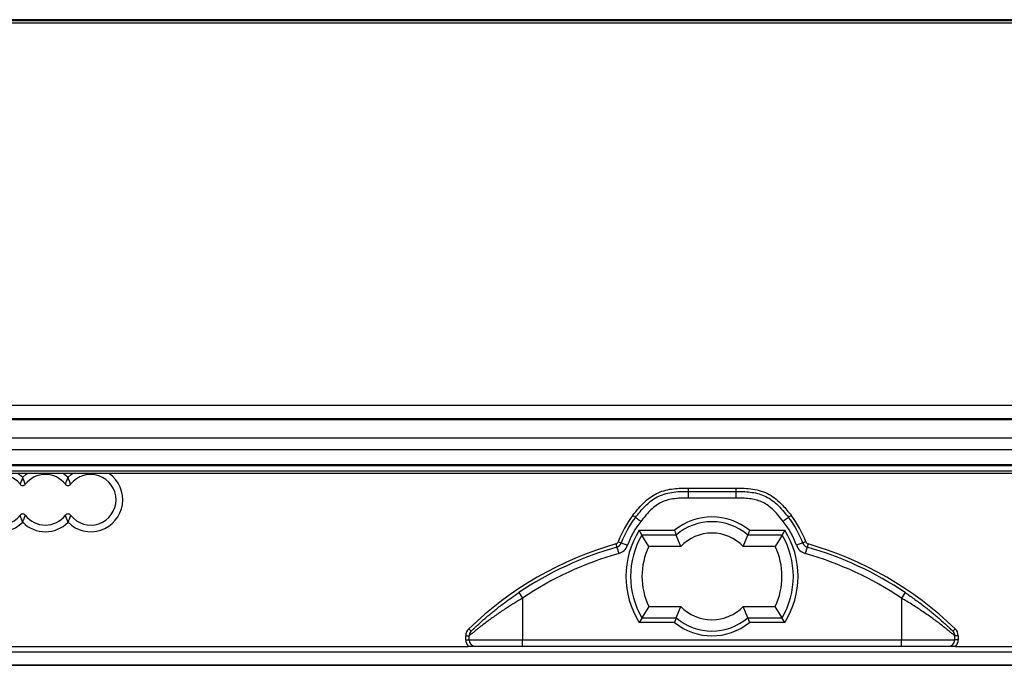
# Model space of a CAD drawing. Units: millimetres. Extents: x 69 to 1641, y 125 to 1372.
# Drawn here: x 1036 to 1109, y 965 to 1014 of the extents above; entities that cross this region are included whole.
import ezdxf

# ---------------------------------------------------------------- set-up
doc = ezdxf.new("R2010")
doc.units = ezdxf.units.MM

msp = doc.modelspace()

# ---------------------------------------------------------------- linework, layer by layer
at = {"color": 7, "linetype": 'Continuous', "lineweight": 25}
for p, q in [((1215.55, 1013.624), (859.55, 1013.624)), ((859.55, 1013.566), (1215.55, 1013.566)), ((1215.55, 1013.367), (859.55, 1013.367)), ((887.515, 984.707), (1187.563, 984.707)), ((898.431, 983.707), (1162.883, 983.707)), ((1137.483, 983.624), (937.617, 983.624)), ((945.474, 982.267), (1129.626, 982.267)), ((1129.456, 982.249), (945.644, 982.249)), ((1129.456, 981.355), (945.644, 981.355)), ((1128.814, 980.249), (946.286, 980.249)), ((947.606, 980.181), (1127.494, 980.181)), ((947.606, 979.781), (1127.494, 979.781)), ((1127.385, 979.592), (947.715, 979.592)), ((1085.769, 978.499), (1089.331, 978.499)), ((1085.769, 978.249), (1089.331, 978.249)), ((1089.331, 977.749), (1085.769, 977.749)), ((1082.096, 975.331), (1084.737, 975.331)), ((1084.865, 974.978), (1082.294, 974.978)), ((1082.807, 974.124), (1082.294, 974.978)), ((1085.205, 974.124), (1084.865, 974.978)), ((1089.895, 974.124), (1090.235, 974.978)), ((1092.806, 974.978), (1090.235, 974.978)), ((1090.363, 975.331), (1093.004, 975.331)), ((1092.806, 974.978), (1092.293, 974.124)), ((1080.347, 974.314), (1080.415, 974.073)), ((1080.415, 974.073), (1080.553, 973.592)), ((1080.513, 974.468), (1080.747, 974.381)), ((1080.747, 974.381), (1081.216, 974.208)), ((1085.205, 974.124), (1082.807, 974.124)), ((1092.293, 974.124), (1089.895, 974.124)), ((1094.353, 974.381), (1093.884, 974.208)), ((1094.587, 974.468), (1094.353, 974.381)), ((1094.685, 974.073), (1094.548, 973.592)), ((1094.753, 974.314), (1094.685, 974.073)), ((1073.056, 970.657), (1073.335, 970.242)), ((1102.044, 970.657), (1101.765, 970.242)), ((1073.335, 970.242), (1073.335, 967.124)), ((1101.765, 970.242), (1101.765, 967.124)), ((1082.807, 969.624), (1082.294, 968.771)), ((1082.807, 969.624), (1085.205, 969.624)), ((1084.865, 968.771), (1085.205, 969.624)), ((1090.235, 968.771), (1089.895, 969.624)), ((1089.895, 969.624), (1092.293, 969.624)), ((1092.806, 968.771), (1092.293, 969.624)), ((1084.737, 968.417), (1082.096, 968.417)), ((1082.294, 968.771), (1084.865, 968.771)), ((1090.235, 968.771), (1092.806, 968.771)), ((1093.004, 968.417), (1090.363, 968.417)), ((1069.314, 967.953), (1069.488, 967.773)), ((1069.459, 967.743), (1069.458, 967.741)), ((1105.786, 967.953), (1105.613, 967.773)), ((1069.085, 967.413), (1069.335, 967.413)), ((1069.085, 967.124), (1069.085, 967.413)), ((1069.085, 967.124), (1069.335, 967.124)), ((1069.335, 967.124), (1069.335, 967.413)), ((1069.335, 967.124), (1073.335, 967.124)), ((1073.335, 967.124), (1101.765, 967.124)), ((1073.335, 966.624), (1073.335, 967.124)), ((1101.765, 966.624), (1101.765, 967.124)), ((1101.765, 967.124), (1105.765, 967.124)), ((1105.765, 967.124), (1105.765, 967.413)), ((1106.015, 967.413), (1105.765, 967.413)), ((1106.015, 967.124), (1105.765, 967.124)), ((1106.015, 967.413), (1106.015, 967.124)), ((910.027, 966.624), (1069.276, 966.624)), ((961.007, 966.225), (1114.093, 966.225)), ((1073.335, 966.624), (1069.835, 966.624)), ((1101.765, 966.624), (1073.335, 966.624)), ((1105.265, 966.624), (1101.765, 966.624)), ((1105.824, 966.624), (1165.073, 966.624)), ((1114.084, 965.225), (961.016, 965.225)), ((961.05, 965.208), (1114.05, 965.208))]:
    msp.add_line(p, q, dxfattribs=at)
at = {"color": 8, "linetype": 'Continuous', "lineweight": 25, "flags": 128}
for points in [[(1035.524, 979.592), (1035.614, 979.526), (1035.85, 979.318)], [(1035.85, 979.318), (1036.086, 979.526), (1036.176, 979.592)], [(1038.924, 979.592), (1039.014, 979.526), (1039.25, 979.318)], [(1039.25, 979.318), (1039.486, 979.526), (1039.576, 979.592)]]:
    msp.add_lwpolyline(points, dxfattribs=at)
at = {"color": 8, "linetype": 'Continuous', "lineweight": 25}
for centre, start, end in [((1034.15, 977.624), 124.92187, 315.09947), ((1040.95, 977.624), 224.90053, 55.07813)]:
    msp.add_arc(centre, 2.4, start, end, dxfattribs=at)
at = {"color": 7, "linetype": 'Continuous', "lineweight": 25}
for centre, radius, start, end in [((1034.15, 977.624), 1.9, 37.74924, 322.25076), ((1037.55, 977.624), 1.9, 37.74924, 142.25076), ((1040.95, 977.624), 1.9, 217.74924, 142.25076), ((1035.85, 978.94), 0.25, 217.74924, 322.25076), ((1039.25, 978.94), 0.25, 217.74924, 322.25076), ((1035.85, 976.308), 0.25, 37.74924, 142.25076), ((1037.55, 977.624), 1.9, 217.74924, 322.25076), ((1039.25, 976.308), 0.25, 37.74924, 142.25076), ((1087.55, 971.874), 7.5, 142.33011, 159.77026), ((1087.55, 971.874), 7.25, 142.33011, 159.77026), ((1087.55, 971.874), 4.457, 50.86302, 129.13698), ((1087.55, 971.874), 7.25, 20.22974, 37.66989), ((1087.55, 971.874), 7.5, 20.22974, 37.66989), ((1037.55, 977.624), 2.4, 224.90053, 315.09947), ((1087.55, 971.874), 6.75, 142.33011, 159.77026), ((1087.55, 971.874), 4.104, 49.13986, 130.86014), ((1087.55, 971.874), 6.75, 20.22974, 37.66989), ((1087.55, 971.874), 6.457, 147.62925, 212.37075), ((1087.55, 971.874), 6.104, 149.43716, 210.56284), ((1087.55, 971.874), 3.25, 43.81306, 136.18694), ((1087.55, 971.874), 6.104, 329.43716, 30.56284), ((1087.55, 971.874), 6.457, 327.62925, 32.37075), ((1087.55, 949.071), 26.25, 105.92701, 134.00415), ((1087.55, 949.071), 26, 105.92701, 123.88001), ((1080.278, 974.554), 0.25, 285.92701, 339.77026), ((1080.278, 974.554), 0.5, 285.92701, 339.77026), ((1080.278, 974.554), 1, 285.92701, 339.77026), ((1087.55, 971.874), 5.25, 154.62307, 205.37693), ((1087.55, 971.874), 5.25, 334.62307, 25.37693), ((1094.822, 974.554), 1, 200.22974, 254.07299), ((1094.822, 974.554), 0.5, 200.22974, 254.07299), ((1094.822, 974.554), 0.25, 200.22974, 254.07299), ((1087.55, 949.071), 26, 56.11999, 74.07299), ((1087.55, 949.071), 26.25, 45.99585, 74.07299), ((1087.55, 949.071), 25.5, 105.92701, 123.88001), ((1087.55, 949.071), 25.5, 56.11999, 74.07299), ((1087.55, 971.874), 3.25, 223.81306, 316.18694), ((1087.55, 971.874), 4.457, 230.86302, 309.13698), ((1087.55, 971.874), 4.104, 229.13986, 310.86014), ((1069.835, 967.413), 0.75, 134.00415, 180), ((1069.835, 967.413), 0.5, 138.94402, 180), ((1105.265, 967.413), 0.5, 0, 45.99585), ((1105.265, 967.413), 0.75, 0, 45.99585), ((1069.835, 967.124), 0.75, 180, 221.81031), ((1069.835, 967.124), 0.5, 180, 270), ((1105.265, 967.124), 0.5, 270, 0), ((1105.265, 967.124), 0.75, 318.18969, 0)]:
    msp.add_arc(centre, radius, start, end, dxfattribs=at)
for points, knots in [([(1035.85, 979.318), (1035.85, 979.317), (1035.849, 979.315), (1035.848, 979.313), (1035.847, 979.309), (1035.844, 979.301), (1035.84, 979.287), (1035.83, 979.26), (1035.813, 979.208), (1035.793, 979.153), (1035.758, 979.057), (1035.717, 978.946), (1035.678, 978.849), (1035.656, 978.797), (1035.654, 978.791), (1035.652, 978.787)], [0, 0, 0, 0, 0.0054174, 0.0059787, 0.0102105, 0.0188748, 0.0349177, 0.0647523, 0.1210586, 0.2334248, 0.278269, 0.5140463, 0.7141653, 0.8521627, 1, 1, 1, 1]), ([(1036.048, 978.787), (1036.046, 978.791), (1036.044, 978.797), (1036.022, 978.849), (1035.984, 978.946), (1035.942, 979.057), (1035.907, 979.153), (1035.887, 979.208), (1035.87, 979.26), (1035.861, 979.287), (1035.856, 979.301), (1035.853, 979.309), (1035.852, 979.313), (1035.851, 979.315), (1035.851, 979.317), (1035.85, 979.318)], [0, 0, 0, 0, 0.147837, 0.285835, 0.485954, 0.721731, 0.766575, 0.878941, 0.935248, 0.965082, 0.981125, 0.98979, 0.994021, 0.994583, 1, 1, 1, 1]), ([(1039.052, 978.787), (1039.054, 978.791), (1039.056, 978.797), (1039.078, 978.849), (1039.117, 978.946), (1039.158, 979.057), (1039.193, 979.153), (1039.213, 979.208), (1039.23, 979.26), (1039.24, 979.287), (1039.244, 979.301), (1039.247, 979.309), (1039.248, 979.313), (1039.249, 979.315), (1039.25, 979.317), (1039.25, 979.318)], [0, 0, 0, 0, 0.147837, 0.285835, 0.485954, 0.721731, 0.766575, 0.878941, 0.935248, 0.965082, 0.981125, 0.98979, 0.994021, 0.994583, 1, 1, 1, 1]), ([(1039.448, 978.787), (1039.446, 978.791), (1039.444, 978.797), (1039.422, 978.849), (1039.384, 978.946), (1039.342, 979.057), (1039.307, 979.153), (1039.287, 979.208), (1039.27, 979.26), (1039.261, 979.287), (1039.256, 979.301), (1039.253, 979.309), (1039.252, 979.313), (1039.251, 979.315), (1039.251, 979.317), (1039.25, 979.318)], [0, 0, 0, 0, 0.1478373, 0.2858347, 0.4859537, 0.721731, 0.7665752, 0.8789414, 0.9352477, 0.9650823, 0.9811252, 0.9897895, 0.9940213, 0.9945826, 1, 1, 1, 1]), ([(1081.613, 976.457), (1081.758, 976.638), (1082.046, 977), (1082.505, 977.478), (1082.993, 977.876), (1083.515, 978.168), (1084.082, 978.355), (1084.654, 978.458), (1085.218, 978.497), (1085.585, 978.498), (1085.769, 978.499)], [0, 0, 0, 0, 0.142677, 0.285232, 0.407504, 0.529558, 0.65151, 0.773674, 0.886781, 1, 1, 1, 1]), ([(1089.331, 978.499), (1089.546, 978.498), (1089.975, 978.496), (1090.62, 978.438), (1091.255, 978.291), (1091.855, 978.039), (1092.382, 977.668), (1092.93, 977.142), (1093.275, 976.718), (1093.487, 976.457)], [0, 0, 0, 0, 0.132347, 0.264481, 0.39876, 0.53273, 0.662927, 0.793533, 1, 1, 1, 1]), ([(1081.811, 976.305), (1081.811, 976.305), (1081.923, 976.449), (1082.155, 976.73), (1082.527, 977.142), (1082.943, 977.53), (1083.426, 977.849), (1083.968, 978.065), (1084.546, 978.193), (1085.151, 978.248), (1085.563, 978.249), (1085.769, 978.249)], [0, 0, 0, 0, 0.000013, 0.117732, 0.235813, 0.358982, 0.484903, 0.607667, 0.734019, 0.866479, 1, 1, 1, 1]), ([(1089.331, 978.249), (1089.513, 978.249), (1089.878, 978.248), (1090.422, 978.208), (1090.958, 978.111), (1091.477, 977.94), (1091.965, 977.672), (1092.426, 977.293), (1092.865, 976.829), (1093.147, 976.48), (1093.289, 976.305)], [0, 0, 0, 0, 0.11787, 0.236103, 0.351887, 0.469797, 0.587851, 0.709687, 0.854332, 1, 1, 1, 1]), ([(1085.769, 977.749), (1085.576, 977.748), (1085.191, 977.747), (1084.641, 977.7), (1084.128, 977.588), (1083.661, 977.406), (1083.245, 977.126), (1082.747, 976.665), (1082.425, 976.267), (1082.207, 975.999)], [0, 0, 0, 0, 0.138341, 0.276447, 0.395373, 0.514001, 0.633182, 0.752775, 1, 1, 1, 1]), ([(1092.893, 975.999), (1092.762, 976.164), (1092.499, 976.494), (1092.098, 976.913), (1091.691, 977.247), (1091.277, 977.48), (1090.827, 977.626), (1090.348, 977.713), (1089.847, 977.748), (1089.503, 977.749), (1089.331, 977.749)], [0, 0, 0, 0, 0.151162, 0.302181, 0.415161, 0.527885, 0.640511, 0.753358, 0.876608, 1, 1, 1, 1]), ([(1035.85, 975.93), (1035.85, 975.931), (1035.849, 975.933), (1035.848, 975.936), (1035.847, 975.939), (1035.844, 975.947), (1035.84, 975.961), (1035.83, 975.988), (1035.813, 976.04), (1035.793, 976.095), (1035.758, 976.192), (1035.717, 976.302), (1035.678, 976.399), (1035.656, 976.452), (1035.654, 976.458), (1035.652, 976.461)], [0, 0, 0, 0, 0.0054174, 0.0059787, 0.0102105, 0.0188748, 0.0349177, 0.0647523, 0.1210586, 0.2334248, 0.278269, 0.5140463, 0.7141653, 0.8521627, 1, 1, 1, 1]), ([(1035.85, 975.93), (1035.851, 975.931), (1035.851, 975.933), (1035.852, 975.936), (1035.853, 975.939), (1035.856, 975.947), (1035.861, 975.961), (1035.87, 975.988), (1035.887, 976.04), (1035.907, 976.095), (1035.942, 976.192), (1035.984, 976.302), (1036.022, 976.399), (1036.044, 976.452), (1036.046, 976.458), (1036.048, 976.461)], [0, 0, 0, 0, 0.005417, 0.005979, 0.01021, 0.018875, 0.034918, 0.064752, 0.121059, 0.233425, 0.278269, 0.514046, 0.714165, 0.852163, 1, 1, 1, 1]), ([(1039.25, 975.93), (1039.25, 975.931), (1039.249, 975.933), (1039.248, 975.936), (1039.247, 975.939), (1039.244, 975.947), (1039.24, 975.961), (1039.23, 975.988), (1039.213, 976.04), (1039.193, 976.095), (1039.158, 976.192), (1039.117, 976.302), (1039.078, 976.399), (1039.056, 976.452), (1039.054, 976.458), (1039.052, 976.461)], [0, 0, 0, 0, 0.005417, 0.005979, 0.01021, 0.018875, 0.034918, 0.064752, 0.121059, 0.233425, 0.278269, 0.514046, 0.714165, 0.852163, 1, 1, 1, 1]), ([(1039.448, 976.461), (1039.446, 976.458), (1039.444, 976.452), (1039.422, 976.399), (1039.384, 976.302), (1039.342, 976.192), (1039.307, 976.095), (1039.287, 976.04), (1039.27, 975.988), (1039.261, 975.961), (1039.256, 975.947), (1039.253, 975.939), (1039.252, 975.936), (1039.251, 975.933), (1039.251, 975.931), (1039.25, 975.93)], [0, 0, 0, 0, 0.1478373, 0.2858347, 0.4859537, 0.721731, 0.7665752, 0.8789414, 0.9352477, 0.9650823, 0.9811252, 0.9897895, 0.9940213, 0.9945826, 1, 1, 1, 1]), ([(1082.294, 974.978), (1082.267, 975.026), (1082.213, 975.121), (1082.142, 975.249), (1082.103, 975.318), (1082.097, 975.33), (1082.096, 975.331)], [0, 0, 0, 0, 0.455582, 0.909813, 0.988898, 1, 1, 1, 1]), ([(1084.737, 975.331), (1084.737, 975.329), (1084.743, 975.314), (1084.769, 975.242), (1084.815, 975.114), (1084.849, 975.023), (1084.865, 974.978)], [0, 0, 0, 0, 0.013674, 0.117556, 0.558469, 1, 1, 1, 1]), ([(1090.363, 975.331), (1090.363, 975.329), (1090.357, 975.314), (1090.332, 975.242), (1090.285, 975.114), (1090.252, 975.023), (1090.235, 974.978)], [0, 0, 0, 0, 0.013674, 0.117556, 0.558469, 1, 1, 1, 1]), ([(1093.004, 975.331), (1093.003, 975.33), (1092.997, 975.318), (1092.958, 975.249), (1092.887, 975.121), (1092.833, 975.026), (1092.806, 974.978)], [0, 0, 0, 0, 0.0111021, 0.090187, 0.5444185, 1, 1, 1, 1]), ([(1069.488, 967.773), (1069.494, 967.779), (1069.507, 967.791), (1069.608, 967.889), (1069.763, 968.035), (1069.993, 968.249), (1070.316, 968.541), (1070.682, 968.859), (1071.026, 969.147), (1071.33, 969.393), (1071.652, 969.646), (1072.044, 969.943), (1072.511, 970.284), (1072.873, 970.532), (1073.056, 970.657)], [0, 0, 0, 0, 0.074293, 0.151311, 0.225861, 0.302248, 0.409006, 0.518805, 0.586042, 0.653761, 0.72291, 0.792521, 0.895483, 1, 1, 1, 1]), ([(1102.044, 970.657), (1102.167, 970.573), (1102.414, 970.405), (1102.78, 970.145), (1103.141, 969.88), (1103.487, 969.616), (1103.814, 969.358), (1104.122, 969.106), (1104.417, 968.859), (1104.722, 968.595), (1105.024, 968.325), (1105.277, 968.091), (1105.459, 967.92), (1105.557, 967.826), (1105.605, 967.78), (1105.61, 967.775), (1105.613, 967.773)], [0, 0, 0, 0, 0.070322, 0.14115, 0.213528, 0.286426, 0.355197, 0.424438, 0.495288, 0.566766, 0.660169, 0.755831, 0.830123, 0.90644, 0.952894, 1, 1, 1, 1]), ([(1073.335, 970.242), (1073.133, 970.121), (1072.727, 969.879), (1072.207, 969.547), (1071.771, 969.257), (1071.414, 969.011), (1071.068, 968.767), (1070.679, 968.482), (1070.344, 968.228), (1070.066, 968.01), (1069.85, 967.839), (1069.644, 967.671), (1069.472, 967.529), (1069.357, 967.432), (1069.342, 967.419), (1069.335, 967.413)], [0, 0, 0, 0, 0.100838, 0.203413, 0.26948, 0.33601, 0.404045, 0.472627, 0.579396, 0.634047, 0.68912, 0.765323, 0.843141, 0.920394, 1, 1, 1, 1]), ([(1105.765, 967.413), (1105.762, 967.415), (1105.757, 967.42), (1105.704, 967.465), (1105.596, 967.555), (1105.396, 967.721), (1105.111, 967.951), (1104.777, 968.212), (1104.439, 968.468), (1104.115, 968.707), (1103.764, 968.957), (1103.393, 969.213), (1103.008, 969.471), (1102.609, 969.728), (1102.194, 969.987), (1101.908, 970.156), (1101.765, 970.242)], [0, 0, 0, 0, 0.0482992, 0.0971885, 0.1735813, 0.2519801, 0.3459196, 0.4423322, 0.5100011, 0.578294, 0.6484266, 0.7191439, 0.787978, 0.8573342, 0.9283682, 1, 1, 1, 1]), ([(1082.294, 968.771), (1082.267, 968.723), (1082.213, 968.627), (1082.142, 968.5), (1082.103, 968.43), (1082.097, 968.418), (1082.096, 968.417)], [0, 0, 0, 0, 0.455582, 0.909813, 0.988898, 1, 1, 1, 1]), ([(1084.865, 968.771), (1084.849, 968.725), (1084.815, 968.634), (1084.769, 968.506), (1084.743, 968.434), (1084.737, 968.419), (1084.737, 968.417)], [0, 0, 0, 0, 0.441531, 0.882444, 0.986326, 1, 1, 1, 1]), ([(1090.235, 968.771), (1090.252, 968.725), (1090.285, 968.634), (1090.332, 968.506), (1090.357, 968.434), (1090.363, 968.419), (1090.363, 968.417)], [0, 0, 0, 0, 0.441531, 0.882444, 0.986326, 1, 1, 1, 1]), ([(1093.004, 968.417), (1093.003, 968.418), (1092.997, 968.43), (1092.958, 968.5), (1092.887, 968.627), (1092.833, 968.723), (1092.806, 968.771)], [0, 0, 0, 0, 0.011102, 0.090187, 0.544418, 1, 1, 1, 1]), ([(1105.692, 967.669), (1105.685, 967.682), (1105.67, 967.708), (1105.651, 967.732), (1105.641, 967.743), (1105.641, 967.743)], [0, 0, 0, 0, 0.487516, 0.986913, 1, 1, 1, 1]), ([(1069.835, 966.624), (1069.834, 966.624), (1069.817, 966.624), (1069.748, 966.624), (1069.626, 966.624), (1069.457, 966.624), (1069.334, 966.624), (1069.276, 966.624)], [0, 0, 0, 0, 0.007198, 0.098628, 0.408874, 0.717347, 1, 1, 1, 1]), ([(1105.824, 966.624), (1105.81, 966.624), (1105.781, 966.624), (1105.737, 966.624), (1105.694, 966.624), (1105.635, 966.624), (1105.562, 966.624), (1105.478, 966.624), (1105.395, 966.624), (1105.326, 966.624), (1105.283, 966.624), (1105.266, 966.624), (1105.265, 966.624)], [0, 0, 0, 0, 0.0696041, 0.139758, 0.2113474, 0.2833188, 0.4349759, 0.5883768, 0.744764, 0.9015275, 0.9928133, 1, 1, 1, 1])]:
    msp.add_open_spline(points, degree=3, knots=knots, dxfattribs=at)
for points in [[(1085.769, 978.499), (1085.769, 978.466), (1085.769, 978.401), (1085.769, 978.318), (1085.769, 978.26), (1085.769, 978.253), (1085.769, 978.249)], [(1089.331, 978.499), (1089.331, 978.466), (1089.331, 978.401), (1089.331, 978.318), (1089.331, 978.26), (1089.331, 978.253), (1089.331, 978.249)], [(1085.769, 978.249), (1085.769, 978.242), (1085.769, 978.227), (1085.769, 978.111), (1085.769, 977.946), (1085.769, 977.815), (1085.769, 977.749)], [(1089.331, 978.249), (1089.331, 978.242), (1089.331, 978.227), (1089.331, 978.111), (1089.331, 977.946), (1089.331, 977.815), (1089.331, 977.749)], [(1081.613, 976.457), (1081.639, 976.437), (1081.691, 976.397), (1081.757, 976.347), (1081.802, 976.312), (1081.808, 976.307), (1081.811, 976.305)], [(1081.811, 976.305), (1081.817, 976.3), (1081.829, 976.291), (1081.921, 976.22), (1082.052, 976.119), (1082.155, 976.039), (1082.207, 975.999)], [(1093.289, 976.305), (1093.283, 976.3), (1093.271, 976.291), (1093.179, 976.22), (1093.049, 976.119), (1092.945, 976.039), (1092.893, 975.999)], [(1093.487, 976.457), (1093.461, 976.437), (1093.409, 976.397), (1093.343, 976.347), (1093.298, 976.312), (1093.292, 976.307), (1093.289, 976.305)]]:
    msp.add_open_spline(points, degree=3, dxfattribs=at)

doc.saveas('drawing.dxf')
